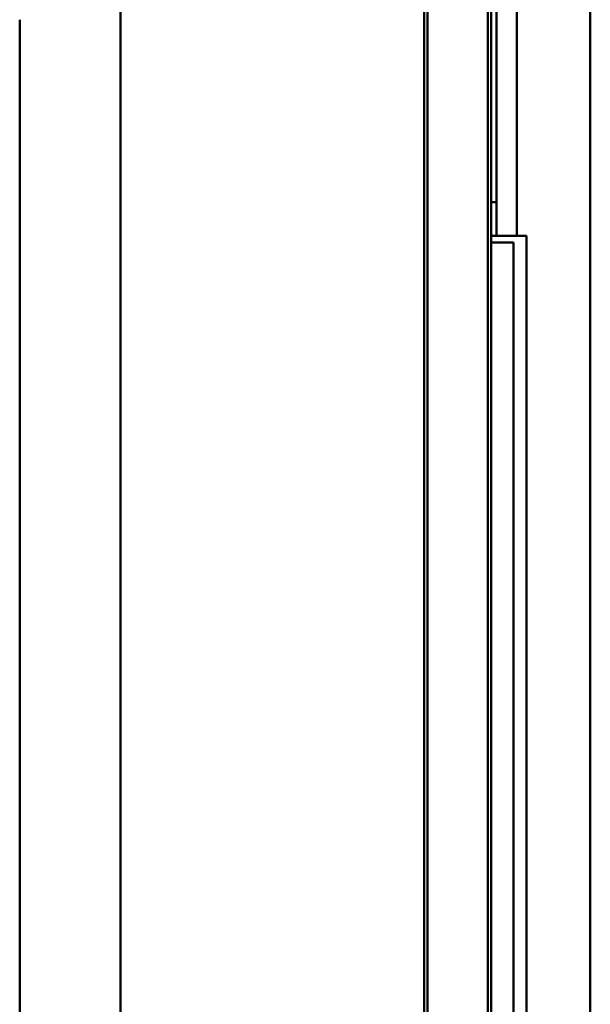
# Model space of a CAD drawing. Units: millimetres. Extents: x 0 to 420, y 0 to 297.
# Drawn here: x 360 to 366, y 186 to 196 of the extents above; entities that cross this region are included whole.
import ezdxf

# ---------------------------------------------------------------- set-up
doc = ezdxf.new("R2010")
doc.units = ezdxf.units.MM
doc.header["$LTSCALE"] = 0.183371
doc.layers.add('NoLayerName_001', color=7, linetype='Continuous')

msp = doc.modelspace()

# ---------------------------------------------------------------- linework, layer by layer
at = {"layer": 'NoLayerName_001', "color": 7, "linetype": 'Continuous', "lineweight": 50}
for p, q in [((365.7714, 135.6973), (365.7714, 212.1777)), ((364.1533, 212.0148), (364.1533, 135.37)), ((364.1876, 211.6593), (364.1876, 135.7254)), ((364.7728, 135.7638), (364.7728, 211.6593)), ((361.1969, 198.9183), (361.1969, 157.739)), ((364.8592, 197.4702), (364.8592, 193.5481)), ((365.0553, 197.4702), (365.0553, 193.5481)), ((364.807, 197.1434), (364.807, 193.875)), ((360.2164, 195.6501), (360.2164, 161.0072)), ((364.807, 193.4828), (364.807, 193.875)), ((364.807, 193.875), (364.8592, 193.875)), ((364.807, 193.5481), (364.8592, 193.5481)), ((364.807, 193.4828), (365.0227, 193.4828)), ((364.807, 193.4828), (364.807, 151.7775)), ((364.8592, 193.5481), (365.0553, 193.5481)), ((365.0227, 193.4828), (365.0227, 151.7775)), ((365.0553, 193.5481), (365.1504, 193.5481)), ((365.1504, 151.7122), (365.1504, 193.5481))]:
    msp.add_line(p, q, dxfattribs=at)

doc.saveas('drawing.dxf')
